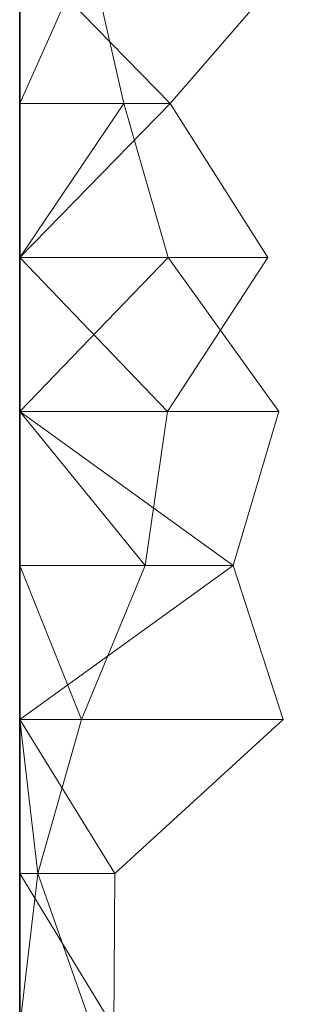
# Model space of a CAD drawing. Units: metres. Extents: x 0 to 0.6, y -0.135 to 0.118.
# Drawn here: x 0 to 0.009, y -0.102 to -0.07 of the extents above; entities that cross this region are included whole.
import ezdxf

# ---------------------------------------------------------------- set-up
doc = ezdxf.new("R2010")
doc.units = ezdxf.units.M
doc.linetypes.add('AUSGEZOGEN', pattern=[0])
doc.layers.add('Standard', color=7, linetype='AUSGEZOGEN', lineweight=13)

# ---------------------------------------------------------------- blocks, each defined once
blk = doc.blocks.new('COMPLEXOBJECT_0')
at = {"layer": 'Standard', "color": 7, "linetype": 'AUSGEZOGEN', "lineweight": 13, "transparency": 33554687}
for p, q in [((0.002193, 0.063636), (0, 0.058727)), ((0, 0.063636), (0, 0.058727)), ((0, 0.063636), (0, 0.058727)), ((0, 0.063636), (0, 0.058727)), ((0, 0.063636), (0, 0.058727)), ((0, 0.063636), (0, 0.058727)), ((0, 0.063636), (0, 0.058727)), ((0, 0.063636), (0, 0.058727)), ((0, 0.063636), (0, 0.058727)), ((0, 0.063636), (0, 0.058727)), ((0, 0.063636), (0, 0.058727)), ((0, 0.063636), (0, 0.058727)), ((0, 0.063636), (0, 0.058727)), ((0, 0.063636), (0, 0.058727)), ((0, 0.063636), (0, 0.058727)), ((0, 0.063636), (0, 0.058727)), ((0, 0.063636), (0, 0.058727)), ((0, 0.063636), (0, 0.058727)), ((0, 0.063636), (0, 0.058727)), ((0, 0.063636), (0, 0.058727)), ((0, 0.063636), (0, 0.058727)), ((0, 0.063636), (0, 0.058727)), ((0, 0.063636), (0, 0.058727)), ((0, 0.063636), (0, 0.058727)), ((0, 0.063636), (0, 0.058727)), ((0, 0.063636), (0, 0.058727)), ((0, 0.063636), (0, 0.058727)), ((0, 0.063636), (0, 0.058727)), ((0, 0.063636), (0, 0.058727)), ((0, 0.063636), (0, 0.058727)), ((0, 0.063636), (0, 0.058727)), ((0, 0.063636), (0.004799, 0.058727)), ((0.003323, 0.058727), (0.002193, 0.063636)), ((0.009036, 0.063636), (0.004799, 0.058727)), ((0.003323, 0.058727), (0, 0.053818)), ((0.003323, 0.058727), (0, 0.058727)), ((0, 0.058727), (0, 0.053818)), ((0, 0.058727), (0, 0.058727)), ((0, 0.058727), (0, 0.053818)), ((0, 0.058727), (0, 0.058727)), ((0, 0.058727), (0, 0.053818)), ((0, 0.058727), (0, 0.058727)), ((0, 0.058727), (0, 0.053818)), ((0, 0.058727), (0, 0.058727)), ((0, 0.058727), (0, 0.053818)), ((0, 0.058727), (0, 0.058727)), ((0, 0.058727), (0, 0.053818)), ((0, 0.058727), (0, 0.058727)), ((0, 0.058727), (0, 0.053818)), ((0, 0.058727), (0, 0.058727)), ((0, 0.058727), (0, 0.053818)), ((0, 0.058727), (0, 0.058727)), ((0, 0.058727), (0, 0.053818)), ((0, 0.058727), (0, 0.058727)), ((0, 0.058727), (0, 0.053818)), ((0, 0.058727), (0, 0.058727)), ((0, 0.058727), (0, 0.053818)), ((0, 0.058727), (0, 0.058727)), ((0, 0.058727), (0, 0.053818)), ((0, 0.058727), (0, 0.058727)), ((0, 0.058727), (0, 0.053818)), ((0, 0.058727), (0, 0.058727)), ((0, 0.058727), (0, 0.053818)), ((0, 0.058727), (0, 0.058727)), ((0, 0.058727), (0, 0.053818)), ((0, 0.058727), (0, 0.058727)), ((0, 0.058727), (0, 0.053818)), ((0, 0.058727), (0, 0.058727)), ((0, 0.058727), (0, 0.053818)), ((0, 0.058727), (0, 0.058727)), ((0, 0.058727), (0, 0.053818)), ((0, 0.058727), (0, 0.058727)), ((0, 0.058727), (0, 0.053818)), ((0, 0.058727), (0, 0.058727)), ((0, 0.058727), (0, 0.053818)), ((0, 0.058727), (0, 0.058727)), ((0, 0.058727), (0, 0.053818)), ((0, 0.058727), (0, 0.058727)), ((0, 0.058727), (0, 0.053818)), ((0, 0.058727), (0, 0.058727)), ((0, 0.058727), (0, 0.053818)), ((0, 0.058727), (0, 0.058727)), ((0, 0.058727), (0, 0.053818)), ((0, 0.058727), (0, 0.058727)), ((0, 0.058727), (0, 0.053818)), ((0, 0.058727), (0, 0.058727)), ((0, 0.058727), (0, 0.053818)), ((0, 0.058727), (0, 0.058727)), ((0, 0.058727), (0, 0.053818)), ((0, 0.058727), (0, 0.058727)), ((0, 0.058727), (0, 0.053818)), ((0, 0.058727), (0, 0.058727)), ((0, 0.058727), (0, 0.053818)), ((0, 0.058727), (0, 0.058727)), ((0, 0.058727), (0, 0.053818)), ((0.004799, 0.058727), (0, 0.053818)), ((0, 0.058727), (0.004799, 0.058727)), ((0.004733, 0.053818), (0.003323, 0.058727)), ((0.004799, 0.058727), (0.007903, 0.053818)), ((0.004733, 0.053818), (0, 0.048909)), ((0.004733, 0.053818), (0, 0.053818)), ((0, 0.053818), (0, 0.048909)), ((0, 0.053818), (0, 0.053818)), ((0, 0.053818), (0, 0.048909)), ((0, 0.053818), (0, 0.053818)), ((0, 0.053818), (0, 0.048909)), ((0, 0.053818), (0, 0.053818)), ((0, 0.053818), (0, 0.048909)), ((0, 0.053818), (0, 0.053818)), ((0, 0.053818), (0, 0.048909)), ((0, 0.053818), (0, 0.053818)), ((0, 0.053818), (0, 0.048909)), ((0, 0.053818), (0, 0.053818)), ((0, 0.053818), (0, 0.048909)), ((0, 0.053818), (0, 0.053818)), ((0, 0.053818), (0, 0.048909)), ((0, 0.053818), (0, 0.053818)), ((0, 0.053818), (0, 0.048909)), ((0, 0.053818), (0, 0.053818)), ((0, 0.053818), (0, 0.048909)), ((0, 0.053818), (0, 0.053818)), ((0, 0.053818), (0, 0.048909)), ((0, 0.053818), (0, 0.053818)), ((0, 0.053818), (0, 0.048909)), ((0, 0.053818), (0, 0.053818)), ((0, 0.053818), (0, 0.048909)), ((0, 0.053818), (0, 0.053818)), ((0, 0.053818), (0, 0.048909)), ((0, 0.053818), (0, 0.053818)), ((0, 0.053818), (0, 0.048909)), ((0, 0.053818), (0, 0.053818)), ((0, 0.053818), (0, 0.048909)), ((0, 0.053818), (0, 0.053818)), ((0, 0.053818), (0, 0.048909)), ((0, 0.053818), (0, 0.053818)), ((0, 0.053818), (0, 0.048909)), ((0, 0.053818), (0, 0.053818)), ((0, 0.053818), (0, 0.048909)), ((0, 0.053818), (0, 0.053818)), ((0, 0.053818), (0, 0.048909)), ((0, 0.053818), (0, 0.053818)), ((0, 0.053818), (0, 0.048909)), ((0, 0.053818), (0, 0.053818)), ((0, 0.053818), (0, 0.048909)), ((0, 0.053818), (0, 0.053818)), ((0, 0.053818), (0, 0.048909)), ((0, 0.053818), (0, 0.053818)), ((0, 0.053818), (0, 0.048909)), ((0, 0.053818), (0, 0.053818)), ((0, 0.053818), (0, 0.048909)), ((0, 0.053818), (0, 0.053818)), ((0, 0.053818), (0, 0.048909)), ((0, 0.053818), (0, 0.053818)), ((0, 0.053818), (0, 0.048909)), ((0, 0.053818), (0, 0.053818)), ((0, 0.053818), (0, 0.048909)), ((0, 0.053818), (0, 0.053818)), ((0, 0.053818), (0, 0.048909)), ((0, 0.053818), (0, 0.053818)), ((0, 0.053818), (0, 0.048909)), ((0, 0.053818), (0.004707, 0.048909)), ((0, 0.053818), (0.007903, 0.053818)), ((0.007903, 0.053818), (0.004707, 0.048909)), ((0.008259, 0.048909), (0.004733, 0.053818)), ((0, 0.048909), (0.006798, 0.044)), ((0.008259, 0.048909), (0, 0.048909)), ((0, 0.048909), (0, 0.044)), ((0, 0.048909), (0, 0.048909)), ((0, 0.048909), (0, 0.044)), ((0, 0.048909), (0, 0.048909)), ((0, 0.048909), (0, 0.044)), ((0, 0.048909), (0, 0.048909)), ((0, 0.048909), (0, 0.044)), ((0, 0.048909), (0, 0.048909)), ((0, 0.048909), (0, 0.044)), ((0, 0.048909), (0, 0.048909)), ((0, 0.048909), (0, 0.044)), ((0, 0.048909), (0, 0.048909)), ((0, 0.048909), (0, 0.044)), ((0, 0.048909), (0, 0.048909)), ((0, 0.048909), (0, 0.044)), ((0, 0.048909), (0, 0.048909)), ((0, 0.048909), (0, 0.044)), ((0, 0.048909), (0, 0.048909)), ((0, 0.048909), (0, 0.044)), ((0, 0.048909), (0, 0.048909)), ((0, 0.048909), (0, 0.044)), ((0, 0.048909), (0, 0.048909)), ((0, 0.048909), (0, 0.044)), ((0, 0.048909), (0, 0.048909)), ((0, 0.048909), (0, 0.044)), ((0, 0.048909), (0, 0.048909)), ((0, 0.048909), (0, 0.044)), ((0, 0.048909), (0, 0.048909)), ((0, 0.048909), (0, 0.044)), ((0, 0.048909), (0, 0.048909)), ((0, 0.048909), (0, 0.044)), ((0, 0.048909), (0, 0.048909)), ((0, 0.048909), (0, 0.044)), ((0, 0.048909), (0, 0.048909)), ((0, 0.048909), (0, 0.044)), ((0, 0.048909), (0, 0.048909)), ((0, 0.048909), (0, 0.044)), ((0, 0.048909), (0, 0.048909)), ((0, 0.048909), (0, 0.044)), ((0, 0.048909), (0, 0.048909)), ((0, 0.048909), (0, 0.044)), ((0, 0.048909), (0, 0.048909)), ((0, 0.048909), (0, 0.044)), ((0, 0.048909), (0, 0.048909)), ((0, 0.048909), (0, 0.044)), ((0, 0.048909), (0, 0.048909)), ((0, 0.048909), (0, 0.044)), ((0, 0.048909), (0, 0.048909)), ((0, 0.048909), (0, 0.044)), ((0, 0.048909), (0, 0.048909)), ((0, 0.048909), (0, 0.044)), ((0, 0.048909), (0, 0.048909)), ((0, 0.048909), (0, 0.044)), ((0, 0.048909), (0, 0.048909)), ((0, 0.048909), (0, 0.044)), ((0, 0.048909), (0, 0.048909)), ((0, 0.048909), (0, 0.044)), ((0, 0.048909), (0, 0.048909)), ((0, 0.048909), (0, 0.044)), ((0, 0.048909), (0.003998, 0.044)), ((0, 0.048909), (0.004707, 0.048909)), ((0.004707, 0.048909), (0.003998, 0.044)), ((0.006798, 0.044), (0.008259, 0.048909)), ((0.006798, 0.044), (0, 0.039091)), ((0.006798, 0.044), (0, 0.044)), ((0, 0.044), (0, 0.039091)), ((0, 0.044), (0, 0.044)), ((0, 0.044), (0, 0.039091)), ((0, 0.044), (0, 0.044)), ((0, 0.044), (0, 0.039091)), ((0, 0.044), (0, 0.044)), ((0, 0.044), (0, 0.039091)), ((0, 0.044), (0, 0.044)), ((0, 0.044), (0, 0.039091)), ((0, 0.044), (0, 0.044)), ((0, 0.044), (0, 0.039091)), ((0, 0.044), (0, 0.044)), ((0, 0.044), (0, 0.039091)), ((0, 0.044), (0, 0.044)), ((0, 0.044), (0, 0.039091)), ((0, 0.044), (0, 0.044)), ((0, 0.044), (0, 0.039091)), ((0, 0.044), (0, 0.044)), ((0, 0.044), (0, 0.039091)), ((0, 0.044), (0, 0.044)), ((0, 0.044), (0, 0.039091)), ((0, 0.044), (0, 0.044)), ((0, 0.044), (0, 0.039091)), ((0, 0.044), (0, 0.044)), ((0, 0.044), (0, 0.039091)), ((0, 0.044), (0, 0.044)), ((0, 0.044), (0, 0.039091)), ((0, 0.044), (0, 0.044)), ((0, 0.044), (0, 0.039091)), ((0, 0.044), (0, 0.044)), ((0, 0.044), (0, 0.039091)), ((0, 0.044), (0, 0.044)), ((0, 0.044), (0, 0.039091)), ((0, 0.044), (0, 0.044)), ((0, 0.044), (0, 0.039091)), ((0, 0.044), (0, 0.044)), ((0, 0.044), (0, 0.039091)), ((0, 0.044), (0, 0.044)), ((0, 0.044), (0, 0.039091)), ((0, 0.044), (0, 0.044)), ((0, 0.044), (0, 0.039091)), ((0, 0.044), (0, 0.044)), ((0, 0.044), (0, 0.039091)), ((0, 0.044), (0, 0.044)), ((0, 0.044), (0, 0.039091)), ((0, 0.044), (0, 0.044)), ((0, 0.044), (0, 0.039091)), ((0, 0.044), (0, 0.044)), ((0, 0.044), (0, 0.039091)), ((0, 0.044), (0, 0.044)), ((0, 0.044), (0, 0.039091)), ((0, 0.044), (0, 0.044)), ((0, 0.044), (0, 0.039091)), ((0, 0.044), (0, 0.044)), ((0, 0.044), (0, 0.039091)), ((0, 0.044), (0, 0.044)), ((0, 0.044), (0, 0.039091)), ((0, 0.044), (0, 0.044)), ((0, 0.044), (0, 0.039091)), ((0, 0.044), (0.001966, 0.039091)), ((0, 0.044), (0.003998, 0.044)), ((0.003998, 0.044), (0.001966, 0.039091)), ((0.00839, 0.039091), (0.006798, 0.044)), ((0, 0.039091), (0.003032, 0.034182)), ((0.00839, 0.039091), (0, 0.039091)), ((0, 0.039091), (0, 0.034182)), ((0, 0.039091), (0, 0.039091)), ((0, 0.039091), (0, 0.034182)), ((0, 0.039091), (0, 0.039091)), ((0, 0.039091), (0, 0.034182)), ((0, 0.039091), (0, 0.039091)), ((0, 0.039091), (0, 0.034182)), ((0, 0.039091), (0, 0.039091)), ((0, 0.039091), (0, 0.034182)), ((0, 0.039091), (0, 0.039091)), ((0, 0.039091), (0, 0.034182)), ((0, 0.039091), (0, 0.039091)), ((0, 0.039091), (0, 0.034182)), ((0, 0.039091), (0, 0.039091)), ((0, 0.039091), (0, 0.034182)), ((0, 0.039091), (0, 0.039091)), ((0, 0.039091), (0, 0.034182)), ((0, 0.039091), (0, 0.039091)), ((0, 0.039091), (0, 0.034182)), ((0, 0.039091), (0, 0.039091)), ((0, 0.039091), (0, 0.034182)), ((0, 0.039091), (0, 0.039091)), ((0, 0.039091), (0, 0.034182)), ((0, 0.039091), (0, 0.039091)), ((0, 0.039091), (0, 0.034182)), ((0, 0.039091), (0, 0.039091)), ((0, 0.039091), (0, 0.034182)), ((0, 0.039091), (0, 0.039091)), ((0, 0.039091), (0, 0.034182)), ((0, 0.039091), (0, 0.039091)), ((0, 0.039091), (0, 0.034182)), ((0, 0.039091), (0, 0.039091)), ((0, 0.039091), (0, 0.034182)), ((0, 0.039091), (0, 0.039091)), ((0, 0.039091), (0, 0.034182)), ((0, 0.039091), (0, 0.039091)), ((0, 0.039091), (0, 0.034182)), ((0, 0.039091), (0, 0.039091)), ((0, 0.039091), (0, 0.034182)), ((0, 0.039091), (0, 0.039091)), ((0, 0.039091), (0, 0.034182)), ((0, 0.039091), (0, 0.039091)), ((0, 0.039091), (0, 0.034182)), ((0, 0.039091), (0, 0.039091)), ((0, 0.039091), (0, 0.034182)), ((0, 0.039091), (0, 0.039091)), ((0, 0.039091), (0, 0.034182)), ((0, 0.039091), (0, 0.039091)), ((0, 0.039091), (0, 0.034182)), ((0, 0.039091), (0, 0.039091)), ((0, 0.039091), (0, 0.034182)), ((0, 0.039091), (0, 0.039091)), ((0, 0.039091), (0, 0.034182)), ((0, 0.039091), (0, 0.039091)), ((0, 0.039091), (0, 0.034182)), ((0, 0.039091), (0, 0.039091)), ((0, 0.039091), (0, 0.034182)), ((0, 0.039091), (0, 0.039091)), ((0, 0.039091), (0, 0.034182)), ((0, 0.039091), (0.000579, 0.034182)), ((0, 0.039091), (0.001966, 0.039091)), ((0.001966, 0.039091), (0.000579, 0.034182)), ((0.003032, 0.034182), (0.00839, 0.039091)), ((0, 0.034182), (0.002996, 0.029273)), ((0.003032, 0.034182), (0, 0.034182)), ((0, 0.034182), (0, 0.029273)), ((0, 0.034182), (0, 0.034182)), ((0, 0.034182), (0, 0.029273)), ((0, 0.034182), (0, 0.034182)), ((0, 0.034182), (0, 0.029273)), ((0, 0.034182), (0, 0.034182)), ((0, 0.034182), (0, 0.029273)), ((0, 0.034182), (0, 0.034182)), ((0, 0.034182), (0, 0.029273)), ((0, 0.034182), (0, 0.034182)), ((0, 0.034182), (0, 0.029273)), ((0, 0.034182), (0, 0.034182)), ((0, 0.034182), (0, 0.029273)), ((0, 0.034182), (0, 0.034182)), ((0, 0.034182), (0, 0.029273)), ((0, 0.034182), (0, 0.034182)), ((0, 0.034182), (0, 0.029273)), ((0, 0.034182), (0, 0.034182)), ((0, 0.034182), (0, 0.029273)), ((0, 0.034182), (0, 0.034182)), ((0, 0.034182), (0, 0.029273)), ((0, 0.034182), (0, 0.034182)), ((0, 0.034182), (0, 0.029273)), ((0, 0.034182), (0, 0.034182)), ((0, 0.034182), (0, 0.029273)), ((0, 0.034182), (0, 0.034182)), ((0, 0.034182), (0, 0.029273)), ((0, 0.034182), (0, 0.034182)), ((0, 0.034182), (0, 0.029273)), ((0, 0.034182), (0, 0.034182)), ((0, 0.034182), (0, 0.029273)), ((0, 0.034182), (0, 0.034182)), ((0, 0.034182), (0, 0.029273)), ((0, 0.034182), (0, 0.034182)), ((0, 0.034182), (0, 0.029273)), ((0, 0.034182), (0, 0.034182)), ((0, 0.034182), (0, 0.029273)), ((0, 0.034182), (0, 0.034182)), ((0, 0.034182), (0, 0.029273)), ((0, 0.034182), (0, 0.034182)), ((0, 0.034182), (0, 0.029273)), ((0, 0.034182), (0, 0.034182)), ((0, 0.034182), (0, 0.029273)), ((0, 0.034182), (0, 0.034182)), ((0, 0.034182), (0, 0.029273)), ((0, 0.034182), (0, 0.034182)), ((0, 0.034182), (0, 0.029273)), ((0, 0.034182), (0, 0.034182)), ((0, 0.034182), (0, 0.029273)), ((0, 0.034182), (0, 0.034182)), ((0, 0.034182), (0, 0.029273)), ((0, 0.034182), (0, 0.034182)), ((0, 0.034182), (0, 0.029273)), ((0, 0.034182), (0, 0.034182)), ((0, 0.034182), (0, 0.029273)), ((0, 0.034182), (0, 0.034182)), ((0, 0.034182), (0, 0.029273)), ((0, 0.034182), (0, 0.034182)), ((0, 0.034182), (0, 0.029273)), ((0.000579, 0.034182), (0, 0.029273)), ((0, 0.034182), (0.000579, 0.034182)), ((0.000579, 0.034182), (0.002307, 0.029273)), ((0.002996, 0.029273), (0.003032, 0.034182))]:
    blk.add_line(p, q, dxfattribs=at)
blk = doc.blocks.new('Unbenannt_$F1')
at = {"layer": 'Standard', "color": 52, "linetype": 'AUSGEZOGEN', "lineweight": -3, "transparency": 33554687}
for p, q in [((0, 0.25), (0, 0)), ((0, 0), (0, 0.25)), ((0, 0.25), (0, 0)), ((0, 0), (0, 0.25))]:
    blk.add_line(p, q, dxfattribs=at)
at = {"layer": 'Standard', "color": 7, "linetype": 'AUSGEZOGEN', "lineweight": 13, "transparency": 33554687}
blk.add_blockref('COMPLEXOBJECT_0', (0, 0), dxfattribs=at)

msp = doc.modelspace()

# ---------------------------------------------------------------- block references
at = {"layer": 'Standard', "color": 3, "linetype": 'AUSGEZOGEN', "lineweight": 13, "transparency": 33554687}
msp.add_blockref('Unbenannt_$F1', (0, -0.131614, -0.6), dxfattribs=at)

doc.saveas('drawing.dxf')
